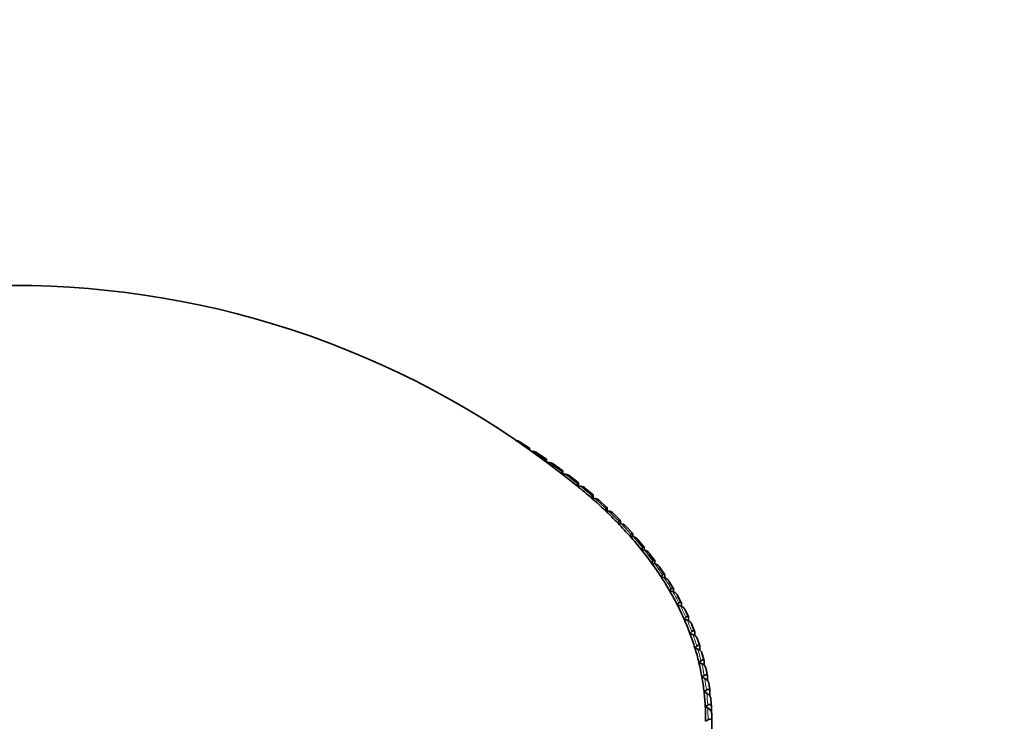
# Model space of a CAD drawing. Units: millimetres. Extents: x 0 to 823, y 0 to 1164.
# Drawn here: x 582 to 603, y 322 to 337 of the extents above; entities that cross this region are included whole.
import ezdxf
from ezdxf import colors
from ezdxf.entities.mleader import LeaderData, LeaderLine
from ezdxf.math import Vec2, Vec3

# ---------------------------------------------------------------- set-up
doc = ezdxf.new("R2010")
doc.units = ezdxf.units.MM
doc.layers.add('DV7_Défaut', color=7, linetype='Continuous')
doc.layers.add('Défaut', color=7, linetype='Continuous')

# ---------------------------------------------------------------- blocks, each defined once
blk = doc.blocks.new('_DOT')
at = {"color": 0}
blk.add_line((0, 0), (-1, 0), dxfattribs=at)
at = {"color": 0, "const_width": 0.333}
blk.add_lwpolyline([(-0.1665, 0, 1), (0.1665, 0, 1)], format="xyb", close=True, dxfattribs=at)
blk = doc.blocks.new('SE6')
at = {"layer": 'DV7_Défaut', "color": 7, "linetype": 'Continuous', "lineweight": 35}
for p, q in [((592.463, 328.23), (592.24, 328.369)), ((592.458, 328.197), (592.459, 328.204)), ((592.465, 328.204), (592.465, 328.192)), ((592.465, 328.204), (592.465, 328.204)), ((592.53, 328.158), (592.511, 328.159)), ((592.824, 327.992), (592.611, 328.135)), ((592.812, 327.939), (592.817, 327.966)), ((592.827, 327.966), (592.827, 327.928)), ((592.827, 327.966), (592.827, 327.966)), ((592.885, 327.919), (592.837, 327.921)), ((593.17, 327.746), (592.968, 327.892)), ((593.15, 327.682), (593.159, 327.721)), ((593.225, 327.672), (593.157, 327.677)), ((593.174, 327.721), (593.174, 327.676)), ((593.174, 327.721), (593.174, 327.72)), ((593.5, 327.493), (593.309, 327.642)), ((593.473, 327.425), (593.486, 327.468)), ((593.548, 327.418), (593.473, 327.425)), ((593.504, 327.468), (593.504, 327.422)), ((593.504, 327.468), (593.504, 327.467)), ((593.814, 327.233), (593.633, 327.385)), ((593.78, 327.166), (593.796, 327.209)), ((593.819, 327.208), (593.818, 327.207)), ((593.819, 327.208), (593.819, 327.162)), ((593.855, 327.157), (593.78, 327.166)), ((594.11, 326.967), (593.941, 327.121)), ((594.071, 326.901), (594.089, 326.943)), ((594.145, 326.89), (594.071, 326.901)), ((594.116, 326.941), (594.116, 326.894)), ((594.116, 326.941), (594.116, 326.941)), ((594.39, 326.694), (594.232, 326.851)), ((594.344, 326.629), (594.365, 326.671)), ((594.417, 326.617), (594.344, 326.629)), ((594.396, 326.669), (594.396, 326.621)), ((594.396, 326.669), (594.396, 326.669)), ((594.652, 326.415), (594.506, 326.574)), ((594.6, 326.352), (594.624, 326.394)), ((594.672, 326.339), (594.6, 326.352)), ((594.659, 326.391), (594.658, 326.39)), ((594.659, 326.391), (594.659, 326.341)), ((594.897, 326.131), (594.762, 326.291)), ((594.838, 326.07), (594.864, 326.111)), ((594.909, 326.055), (594.838, 326.07)), ((594.903, 326.107), (594.903, 326.056)), ((594.903, 326.107), (594.903, 326.107)), ((595.123, 325.842), (594.999, 326.003)), ((595.058, 325.783), (595.087, 325.823)), ((595.128, 325.766), (595.058, 325.783)), ((595.129, 325.818), (595.129, 325.766)), ((595.129, 325.818), (595.129, 325.818)), ((595.331, 325.547), (595.219, 325.71)), ((595.259, 325.491), (595.29, 325.531)), ((595.337, 325.525), (595.337, 325.473)), ((595.337, 325.525), (595.337, 325.525)), ((595.328, 325.473), (595.259, 325.491)), ((595.52, 325.249), (595.419, 325.412)), ((595.441, 325.195), (595.475, 325.234)), ((595.509, 325.175), (595.441, 325.195)), ((595.526, 325.227), (595.525, 325.227)), ((595.526, 325.227), (595.526, 325.168)), ((595.69, 324.946), (595.601, 325.11)), ((595.605, 324.895), (595.641, 324.934)), ((595.671, 324.875), (595.605, 324.895)), ((595.695, 324.926), (595.695, 324.863)), ((595.695, 324.926), (595.695, 324.926)), ((595.841, 324.639), (595.762, 324.804)), ((595.749, 324.593), (595.787, 324.63)), ((595.814, 324.57), (595.749, 324.593)), ((595.845, 324.621), (595.845, 324.554)), ((595.845, 324.621), (595.845, 324.621)), ((595.972, 324.33), (595.904, 324.495)), ((595.873, 324.287), (595.914, 324.324)), ((595.937, 324.263), (595.873, 324.287)), ((595.976, 324.314), (595.975, 324.313)), ((595.976, 324.314), (595.976, 324.242)), ((596.083, 324.017), (596.027, 324.182)), ((595.978, 323.979), (596.021, 324.015)), ((596.04, 323.954), (595.978, 323.979)), ((596.086, 324.003), (596.086, 323.926)), ((596.086, 324.003), (596.086, 324.003)), ((596.174, 323.702), (596.129, 323.867)), ((596.063, 323.669), (596.109, 323.704)), ((596.124, 323.642), (596.063, 323.669)), ((596.177, 323.691), (596.177, 323.605)), ((596.177, 323.691), (596.177, 323.69)), ((596.245, 323.385), (596.211, 323.55)), ((596.128, 323.357), (596.176, 323.391)), ((596.187, 323.329), (596.128, 323.357)), ((596.248, 323.376), (596.247, 323.376)), ((596.248, 323.376), (596.248, 323.282)), ((596.296, 323.067), (596.272, 323.232)), ((596.274, 323.223), (596.275, 323.223)), ((596.173, 323.044), (596.223, 323.077)), ((596.23, 323.015), (596.173, 323.044)), ((596.298, 323.061), (596.298, 322.954)), ((596.298, 323.061), (596.298, 323.061)), ((596.315, 322.907), (596.316, 322.907)), ((596.198, 322.731), (596.251, 322.762)), ((596.254, 322.7), (596.198, 322.731)), ((596.329, 322.745), (596.328, 322.744)), ((596.329, 322.745), (596.329, 322.62)), ((596.335, 322.59), (596.336, 322.59)), ((596.203, 322.417), (596.258, 322.447)), ((596.339, 322.428), (596.338, 322.427)), ((596.339, 322.428), (596.339, 317.308))]:
    blk.add_line(p, q, dxfattribs=at)
blk.add_arc((581.489, 312.708), 18.98, 50.6701, 129.3299, dxfattribs=at)
for centre, major_axis, start_param, end_param in [((581.489, 322.43), (14.85, 0), 0.738969, 0.757907), ((581.489, 322.43), (14.85, 0), 0.70201, 0.720947), ((581.489, 322.43), (14.85, 0), 0.66505, 0.683987), ((581.489, 322.43), (14.85, 0), 0.62809, 0.647027), ((581.489, 322.495), (14.716, 0), 0.582119, 0.619079), ((581.489, 322.495), (14.716, 0), 0.545159, 0.582119), ((581.489, 322.495), (14.716, 0), 0.508199, 0.545159), ((581.489, 322.495), (14.716, 0), 0.471239, 0.508199), ((581.489, 322.495), (14.716, 0), 0.434279, 0.471239), ((581.489, 322.43), (14.85, 0), 0.44329, 0.462228), ((581.489, 322.495), (14.716, 0), 0.397319, 0.434279), ((581.489, 322.43), (14.85, 0), 0.40633, 0.425268), ((581.489, 322.495), (14.716, 0), 0.360359, 0.397319), ((581.489, 322.43), (14.85, 0), 0.36937, 0.388308), ((581.489, 322.495), (14.716, 0), 0.323399, 0.360359), ((581.489, 322.43), (14.85, 0), 0.33241, 0.351348), ((581.489, 322.495), (14.716, 0), 0.286439, 0.323399), ((581.489, 322.495), (14.716, 0), 0.249479, 0.286439), ((581.489, 322.43), (14.85, 0), 0.295451, 0.314388), ((581.489, 322.43), (14.85, 0), 0.258491, 0.277428), ((581.489, 322.495), (14.716, 0), 0.21252, 0.249479), ((581.489, 322.43), (14.85, 0), 0.221531, 0.240468), ((581.489, 322.495), (14.716, 0), 0.17556, 0.21252), ((581.489, 322.43), (14.85, 0), 0.184571, 0.203508), ((581.489, 322.495), (14.716, 0), 0.1386, 0.17556), ((581.489, 322.43), (14.85, 0), 0.147611, 0.166548), ((581.489, 322.495), (14.716, 0), 0.10164, 0.1386), ((581.489, 322.43), (14.85, 0), 0.110651, 0.129588), ((581.489, 322.495), (14.716, 0), 0.06468, 0.10164), ((581.489, 322.43), (14.85, 0), 0.073691, 0.092629), ((581.489, 322.495), (14.716, 0), 0.02772, 0.06468), ((581.489, 322.43), (14.849, 0), 0.036691, 0.055709), ((581.489, 322.43), (14.85, 0), 0.036731, 0.055669), ((581.489, 322.495), (-14.716, 0), 3.132353, 3.169313), ((581.489, 322.43), (-14.849, 0), 3.141324, 3.160341), ((581.489, 322.43), (-14.85, 0), 3.141364, 3.160301)]:
    blk.add_ellipse(centre, major_axis=major_axis, ratio=0.57735, start_param=start_param, end_param=end_param, dxfattribs=at)
at = {"layer": 'DV7_Défaut', "color": 7, "linetype": 'Continuous', "lineweight": 18}
for major_axis, start_param, end_param in [((14.769, 0), 0.733595, 0.745527), ((14.769, 0), 0.696635, 0.726321), ((14.769, 0), 0.659676, 0.689361), ((14.769, 0), 0.622716, 0.652401), ((14.769, 0), 0.585756, 0.615442), ((14.769, 0), 0.548796, 0.578482), ((14.769, 0), 0.511836, 0.541522), ((14.769, 0), 0.474876, 0.504562), ((14.769, 0), 0.437916, 0.467602), ((14.769, 0), 0.400956, 0.430642), ((14.769, 0), 0.363996, 0.393682), ((14.769, 0), 0.327036, 0.356722), ((14.769, 0), 0.290076, 0.319762), ((14.769, 0), 0.253116, 0.282802), ((14.769, 0), 0.216157, 0.245842), ((14.769, 0), 0.179197, 0.208882), ((14.769, 0), 0.142237, 0.171923), ((14.769, 0), 0.105277, 0.134963), ((14.769, 0), 0.068317, 0.098003), ((14.769, 0), 0.031357, 0.061043), ((-14.769, 0), 3.13599, 3.165676)]:
    blk.add_ellipse((581.489, 322.495), major_axis=major_axis, ratio=0.57735, start_param=start_param, end_param=end_param, dxfattribs=at)
at = {"layer": 'DV7_Défaut', "color": 7, "linetype": 'Continuous', "lineweight": 35}
for points, knots in [([(592.16, 328.39), (592.162, 328.39), (592.163, 328.39), (592.164, 328.39), (592.181, 328.389), (592.199, 328.386), (592.215, 328.381), (592.224, 328.378), (592.232, 328.374), (592.24, 328.37)], [0, 0, 0, 0, 0.0390258, 0.0390258, 0.0390258, 0.6576288, 0.6576288, 0.6576288, 1, 1, 1, 1]), ([(592.465, 328.204), (592.465, 328.21), (592.465, 328.215), (592.465, 328.219), (592.465, 328.223), (592.464, 328.226), (592.464, 328.228), (592.464, 328.23), (592.463, 328.231), (592.463, 328.231), (592.462, 328.23), (592.462, 328.227), (592.461, 328.222), (592.46, 328.218), (592.46, 328.212), (592.459, 328.204)], [0, 0, 0, 0, 0.139452, 0.139452, 0.139452, 0.279085, 0.279085, 0.279085, 0.475062, 0.475062, 0.475062, 0.746105, 0.746105, 0.746105, 1, 1, 1, 1]), ([(592.53, 328.158), (592.532, 328.158), (592.533, 328.158), (592.534, 328.158), (592.551, 328.157), (592.569, 328.154), (592.585, 328.148), (592.594, 328.145), (592.604, 328.141), (592.612, 328.135)], [0, 0, 0, 0, 0.038476, 0.038476, 0.038476, 0.642787, 0.642787, 0.642787, 1, 1, 1, 1]), ([(592.827, 327.966), (592.827, 327.971), (592.827, 327.977), (592.827, 327.98), (592.827, 327.984), (592.826, 327.987), (592.826, 327.989), (592.825, 327.992), (592.824, 327.993), (592.824, 327.993), (592.823, 327.992), (592.821, 327.989), (592.82, 327.984), (592.819, 327.98), (592.818, 327.974), (592.817, 327.966)], [0, 0, 0, 0, 0.139452, 0.139452, 0.139452, 0.279085, 0.279085, 0.279085, 0.475062, 0.475062, 0.475062, 0.746105, 0.746105, 0.746105, 1, 1, 1, 1]), ([(592.885, 327.919), (592.886, 327.919), (592.888, 327.919), (592.889, 327.918), (592.906, 327.917), (592.923, 327.914), (592.94, 327.908), (592.95, 327.904), (592.96, 327.899), (592.968, 327.893)], [0, 0, 0, 0, 0.037695, 0.037695, 0.037695, 0.627443, 0.627443, 0.627443, 1, 1, 1, 1]), ([(593.174, 327.72), (593.174, 327.726), (593.173, 327.731), (593.173, 327.735), (593.173, 327.739), (593.172, 327.742), (593.172, 327.744), (593.171, 327.747), (593.17, 327.748), (593.169, 327.747), (593.167, 327.747), (593.166, 327.744), (593.164, 327.739), (593.162, 327.734), (593.161, 327.728), (593.159, 327.721)], [0, 0, 0, 0, 0.139452, 0.139452, 0.139452, 0.279085, 0.279085, 0.279085, 0.475062, 0.475062, 0.475062, 0.746105, 0.746105, 0.746105, 1, 1, 1, 1]), ([(593.225, 327.672), (593.226, 327.672), (593.227, 327.672), (593.228, 327.672), (593.245, 327.67), (593.263, 327.666), (593.279, 327.66), (593.289, 327.655), (593.3, 327.65), (593.309, 327.643), (593.309, 327.643), (593.309, 327.643), (593.309, 327.643)], [0, 0, 0, 0, 0.0368015, 0.0368015, 0.0368015, 0.6105822, 0.6105822, 0.6105822, 0.9948235, 0.9948235, 0.9948235, 1, 1, 1, 1]), ([(593.504, 327.467), (593.504, 327.473), (593.504, 327.478), (593.504, 327.482), (593.503, 327.486), (593.503, 327.489), (593.502, 327.491), (593.501, 327.494), (593.5, 327.495), (593.498, 327.495), (593.496, 327.494), (593.494, 327.491), (593.492, 327.486), (593.49, 327.482), (593.488, 327.476), (593.486, 327.468)], [0, 0, 0, 0, 0.139452, 0.139452, 0.139452, 0.279085, 0.279085, 0.279085, 0.475062, 0.475062, 0.475062, 0.746105, 0.746105, 0.746105, 1, 1, 1, 1]), ([(593.548, 327.418), (593.549, 327.418), (593.55, 327.418), (593.551, 327.418), (593.568, 327.416), (593.586, 327.411), (593.602, 327.405), (593.612, 327.4), (593.623, 327.394), (593.632, 327.387), (593.632, 327.387), (593.633, 327.386), (593.634, 327.386)], [0, 0, 0, 0, 0.036039, 0.036039, 0.036039, 0.596184, 0.596184, 0.596184, 0.971248, 0.971248, 0.971248, 1, 1, 1, 1]), ([(593.818, 327.207), (593.818, 327.213), (593.818, 327.218), (593.818, 327.222), (593.817, 327.226), (593.816, 327.229), (593.816, 327.231), (593.814, 327.234), (593.813, 327.235), (593.811, 327.235), (593.809, 327.234), (593.806, 327.231), (593.803, 327.227), (593.801, 327.222), (593.798, 327.216), (593.796, 327.209)], [0, 0, 0, 0, 0.139452, 0.139452, 0.139452, 0.279085, 0.279085, 0.279085, 0.475062, 0.475062, 0.475062, 0.746105, 0.746105, 0.746105, 1, 1, 1, 1]), ([(593.855, 327.157), (593.856, 327.157), (593.857, 327.157), (593.858, 327.157), (593.875, 327.155), (593.892, 327.15), (593.908, 327.143), (593.919, 327.138), (593.929, 327.132), (593.938, 327.125), (593.939, 327.124), (593.94, 327.123), (593.942, 327.122)], [0, 0, 0, 0, 0.035237, 0.035237, 0.035237, 0.581394, 0.581394, 0.581394, 0.947049, 0.947049, 0.947049, 1, 1, 1, 1]), ([(594.116, 326.941), (594.116, 326.947), (594.116, 326.952), (594.115, 326.956), (594.114, 326.96), (594.113, 326.963), (594.112, 326.965), (594.111, 326.968), (594.109, 326.969), (594.107, 326.969), (594.104, 326.968), (594.101, 326.965), (594.098, 326.961), (594.095, 326.956), (594.092, 326.95), (594.089, 326.943)], [0, 0, 0, 0, 0.139452, 0.139452, 0.139452, 0.279085, 0.279085, 0.279085, 0.475062, 0.475062, 0.475062, 0.746105, 0.746105, 0.746105, 1, 1, 1, 1]), ([(594.145, 326.89), (594.146, 326.89), (594.147, 326.89), (594.148, 326.89), (594.165, 326.887), (594.182, 326.882), (594.198, 326.875), (594.208, 326.87), (594.218, 326.864), (594.227, 326.856), (594.229, 326.855), (594.231, 326.853), (594.233, 326.851)], [0, 0, 0, 0, 0.034402, 0.034402, 0.034402, 0.566274, 0.566274, 0.566274, 0.922331, 0.922331, 0.922331, 1, 1, 1, 1]), ([(594.396, 326.669), (594.396, 326.674), (594.396, 326.679), (594.395, 326.683), (594.394, 326.687), (594.393, 326.69), (594.392, 326.693), (594.39, 326.696), (594.388, 326.697), (594.386, 326.696), (594.383, 326.696), (594.379, 326.693), (594.376, 326.689), (594.372, 326.684), (594.369, 326.679), (594.365, 326.671)], [0, 0, 0, 0, 0.139452, 0.139452, 0.139452, 0.279085, 0.279085, 0.279085, 0.475062, 0.475062, 0.475062, 0.746105, 0.746105, 0.746105, 1, 1, 1, 1]), ([(594.417, 326.617), (594.419, 326.617), (594.42, 326.617), (594.421, 326.617), (594.437, 326.614), (594.454, 326.608), (594.47, 326.601), (594.48, 326.595), (594.49, 326.589), (594.499, 326.581), (594.502, 326.579), (594.504, 326.577), (594.506, 326.574)], [0, 0, 0, 0, 0.033539, 0.033539, 0.033539, 0.550902, 0.550902, 0.550902, 0.897214, 0.897214, 0.897214, 1, 1, 1, 1]), ([(594.658, 326.39), (594.658, 326.396), (594.658, 326.401), (594.657, 326.405), (594.656, 326.409), (594.655, 326.412), (594.654, 326.414), (594.652, 326.417), (594.65, 326.419), (594.647, 326.418), (594.644, 326.418), (594.64, 326.415), (594.635, 326.411), (594.632, 326.407), (594.628, 326.401), (594.624, 326.394)], [0, 0, 0, 0, 0.139452, 0.139452, 0.139452, 0.279085, 0.279085, 0.279085, 0.475062, 0.475062, 0.475062, 0.746105, 0.746105, 0.746105, 1, 1, 1, 1]), ([(594.672, 326.339), (594.674, 326.338), (594.675, 326.338), (594.676, 326.338), (594.692, 326.335), (594.709, 326.329), (594.724, 326.321), (594.735, 326.315), (594.744, 326.309), (594.753, 326.301), (594.756, 326.298), (594.759, 326.295), (594.762, 326.292)], [0, 0, 0, 0, 0.032655, 0.032655, 0.032655, 0.535366, 0.535366, 0.535366, 0.871844, 0.871844, 0.871844, 1, 1, 1, 1]), ([(594.903, 326.107), (594.903, 326.112), (594.902, 326.117), (594.902, 326.122), (594.901, 326.126), (594.899, 326.129), (594.898, 326.131), (594.896, 326.134), (594.893, 326.135), (594.89, 326.135), (594.886, 326.135), (594.882, 326.132), (594.877, 326.128), (594.873, 326.124), (594.869, 326.118), (594.864, 326.111)], [0, 0, 0, 0, 0.139452, 0.139452, 0.139452, 0.279085, 0.279085, 0.279085, 0.475062, 0.475062, 0.475062, 0.746105, 0.746105, 0.746105, 1, 1, 1, 1]), ([(594.909, 326.055), (594.911, 326.054), (594.912, 326.054), (594.913, 326.054), (594.929, 326.05), (594.945, 326.044), (594.961, 326.036), (594.971, 326.03), (594.981, 326.023), (594.989, 326.015), (594.993, 326.012), (594.997, 326.008), (595, 326.004)], [0, 0, 0, 0, 0.031758, 0.031758, 0.031758, 0.519772, 0.519772, 0.519772, 0.846389, 0.846389, 0.846389, 1, 1, 1, 1]), ([(595.129, 325.818), (595.129, 325.824), (595.129, 325.829), (595.128, 325.833), (595.127, 325.837), (595.125, 325.84), (595.124, 325.842), (595.121, 325.845), (595.118, 325.847), (595.115, 325.847), (595.111, 325.847), (595.106, 325.844), (595.101, 325.84), (595.096, 325.836), (595.091, 325.83), (595.087, 325.823)], [0, 0, 0, 0, 0.139452, 0.139452, 0.139452, 0.279085, 0.279085, 0.279085, 0.475062, 0.475062, 0.475062, 0.746105, 0.746105, 0.746105, 1, 1, 1, 1]), ([(595.128, 325.766), (595.129, 325.766), (595.13, 325.765), (595.131, 325.765), (595.147, 325.761), (595.164, 325.755), (595.179, 325.746), (595.189, 325.74), (595.198, 325.733), (595.207, 325.725), (595.211, 325.721), (595.216, 325.716), (595.219, 325.71)], [0, 0, 0, 0, 0.030855, 0.030855, 0.030855, 0.504242, 0.504242, 0.504242, 0.821048, 0.821048, 0.821048, 1, 1, 1, 1]), ([(595.337, 325.525), (595.337, 325.53), (595.336, 325.535), (595.335, 325.54), (595.334, 325.544), (595.332, 325.547), (595.331, 325.549), (595.328, 325.552), (595.325, 325.554), (595.322, 325.554), (595.317, 325.554), (595.311, 325.551), (595.306, 325.547), (595.301, 325.543), (595.296, 325.538), (595.29, 325.531)], [0, 0, 0, 0, 0.139452, 0.139452, 0.139452, 0.279085, 0.279085, 0.279085, 0.475062, 0.475062, 0.475062, 0.746105, 0.746105, 0.746105, 1, 1, 1, 1]), ([(595.328, 325.473), (595.329, 325.472), (595.33, 325.472), (595.331, 325.472), (595.347, 325.467), (595.363, 325.461), (595.378, 325.452), (595.388, 325.446), (595.397, 325.438), (595.405, 325.43), (595.411, 325.425), (595.416, 325.419), (595.42, 325.412)], [0, 0, 0, 0, 0.029958, 0.029958, 0.029958, 0.488916, 0.488916, 0.488916, 0.796049, 0.796049, 0.796049, 1, 1, 1, 1]), ([(595.525, 325.227), (595.525, 325.233), (595.525, 325.238), (595.524, 325.242), (595.522, 325.246), (595.521, 325.249), (595.519, 325.252), (595.516, 325.255), (595.513, 325.256), (595.509, 325.256), (595.504, 325.257), (595.498, 325.254), (595.492, 325.25), (595.487, 325.246), (595.481, 325.241), (595.475, 325.234)], [0, 0, 0, 0, 0.139452, 0.139452, 0.139452, 0.279085, 0.279085, 0.279085, 0.475062, 0.475062, 0.475062, 0.746105, 0.746105, 0.746105, 1, 1, 1, 1]), ([(595.509, 325.175), (595.51, 325.175), (595.511, 325.175), (595.512, 325.175), (595.528, 325.17), (595.544, 325.163), (595.558, 325.153), (595.568, 325.147), (595.577, 325.14), (595.585, 325.131), (595.591, 325.125), (595.597, 325.118), (595.601, 325.111), (595.601, 325.111), (595.601, 325.11), (595.601, 325.11)], [0, 0, 0, 0, 0.029024, 0.029024, 0.029024, 0.473129, 0.473129, 0.473129, 0.770306, 0.770306, 0.770306, 0.993722, 0.993722, 0.993722, 1, 1, 1, 1]), ([(595.695, 324.926), (595.695, 324.931), (595.694, 324.937), (595.693, 324.941), (595.692, 324.945), (595.69, 324.948), (595.688, 324.95), (595.685, 324.954), (595.681, 324.955), (595.677, 324.955), (595.672, 324.956), (595.665, 324.953), (595.659, 324.949), (595.653, 324.946), (595.647, 324.94), (595.641, 324.934)], [0, 0, 0, 0, 0.139452, 0.139452, 0.139452, 0.279085, 0.279085, 0.279085, 0.475062, 0.475062, 0.475062, 0.746105, 0.746105, 0.746105, 1, 1, 1, 1]), ([(595.671, 324.875), (595.672, 324.874), (595.673, 324.874), (595.674, 324.874), (595.689, 324.868), (595.705, 324.861), (595.719, 324.851), (595.729, 324.845), (595.738, 324.837), (595.746, 324.829), (595.752, 324.822), (595.757, 324.815), (595.761, 324.808), (595.762, 324.807), (595.762, 324.805), (595.763, 324.804)], [0, 0, 0, 0, 0.028215, 0.028215, 0.028215, 0.459461, 0.459461, 0.459461, 0.74802, 0.74802, 0.74802, 0.96496, 0.96496, 0.96496, 1, 1, 1, 1]), ([(595.845, 324.621), (595.845, 324.627), (595.844, 324.632), (595.843, 324.636), (595.841, 324.64), (595.84, 324.643), (595.837, 324.646), (595.834, 324.649), (595.83, 324.651), (595.826, 324.651), (595.82, 324.651), (595.814, 324.649), (595.807, 324.645), (595.8, 324.642), (595.794, 324.637), (595.787, 324.63)], [0, 0, 0, 0, 0.139452, 0.139452, 0.139452, 0.279085, 0.279085, 0.279085, 0.475062, 0.475062, 0.475062, 0.746105, 0.746105, 0.746105, 1, 1, 1, 1]), ([(595.814, 324.57), (595.815, 324.57), (595.816, 324.57), (595.817, 324.569), (595.832, 324.564), (595.847, 324.556), (595.861, 324.546), (595.87, 324.539), (595.879, 324.532), (595.887, 324.523), (595.893, 324.516), (595.898, 324.509), (595.902, 324.502), (595.903, 324.499), (595.904, 324.497), (595.905, 324.495)], [0, 0, 0, 0, 0.027403, 0.027403, 0.027403, 0.445845, 0.445845, 0.445845, 0.725826, 0.725826, 0.725826, 0.936319, 0.936319, 0.936319, 1, 1, 1, 1]), ([(595.975, 324.313), (595.975, 324.319), (595.974, 324.324), (595.973, 324.328), (595.972, 324.332), (595.97, 324.336), (595.967, 324.338), (595.964, 324.342), (595.96, 324.343), (595.955, 324.344), (595.949, 324.344), (595.942, 324.342), (595.935, 324.339), (595.928, 324.335), (595.921, 324.33), (595.914, 324.324)], [0, 0, 0, 0, 0.139452, 0.139452, 0.139452, 0.279085, 0.279085, 0.279085, 0.475062, 0.475062, 0.475062, 0.746105, 0.746105, 0.746105, 1, 1, 1, 1]), ([(595.937, 324.263), (595.938, 324.263), (595.939, 324.263), (595.94, 324.262), (595.954, 324.256), (595.969, 324.248), (595.983, 324.238), (595.992, 324.231), (596.001, 324.223), (596.008, 324.214), (596.014, 324.208), (596.019, 324.2), (596.023, 324.193), (596.025, 324.189), (596.026, 324.186), (596.028, 324.182)], [0, 0, 0, 0, 0.026599, 0.026599, 0.026599, 0.432433, 0.432433, 0.432433, 0.703971, 0.703971, 0.703971, 0.908117, 0.908117, 0.908117, 1, 1, 1, 1]), ([(596.086, 324.003), (596.086, 324.009), (596.085, 324.014), (596.084, 324.018), (596.082, 324.022), (596.08, 324.026), (596.078, 324.028), (596.074, 324.031), (596.07, 324.033), (596.065, 324.034), (596.058, 324.034), (596.051, 324.033), (596.043, 324.029), (596.036, 324.026), (596.029, 324.021), (596.021, 324.015)], [0, 0, 0, 0, 0.139452, 0.139452, 0.139452, 0.279085, 0.279085, 0.279085, 0.475062, 0.475062, 0.475062, 0.746105, 0.746105, 0.746105, 1, 1, 1, 1]), ([(596.04, 323.954), (596.041, 323.953), (596.042, 323.953), (596.043, 323.953), (596.057, 323.947), (596.072, 323.938), (596.085, 323.928), (596.094, 323.921), (596.102, 323.912), (596.11, 323.903), (596.115, 323.897), (596.12, 323.889), (596.124, 323.882), (596.126, 323.877), (596.128, 323.872), (596.13, 323.868)], [0, 0, 0, 0, 0.0258125, 0.0258125, 0.0258125, 0.4193909, 0.4193909, 0.4193909, 0.6827207, 0.6827207, 0.6827207, 0.8806981, 0.8806981, 0.8806981, 1, 1, 1, 1]), ([(596.177, 323.69), (596.177, 323.696), (596.176, 323.701), (596.174, 323.706), (596.173, 323.71), (596.17, 323.713), (596.168, 323.716), (596.164, 323.719), (596.159, 323.721), (596.154, 323.722), (596.148, 323.722), (596.14, 323.721), (596.132, 323.718), (596.124, 323.714), (596.116, 323.71), (596.109, 323.704)], [0, 0, 0, 0, 0.139452, 0.139452, 0.139452, 0.279085, 0.279085, 0.279085, 0.475062, 0.475062, 0.475062, 0.746105, 0.746105, 0.746105, 1, 1, 1, 1]), ([(596.124, 323.642), (596.125, 323.642), (596.125, 323.642), (596.126, 323.641), (596.14, 323.635), (596.154, 323.626), (596.167, 323.615), (596.176, 323.608), (596.184, 323.6), (596.191, 323.59), (596.197, 323.584), (596.202, 323.576), (596.205, 323.568), (596.208, 323.562), (596.211, 323.556), (596.212, 323.55), (596.213, 323.546), (596.213, 323.542), (596.213, 323.538)], [0, 0, 0, 0, 0.02263, 0.02263, 0.02263, 0.367505, 0.367505, 0.367505, 0.598244, 0.598244, 0.598244, 0.77172, 0.77172, 0.77172, 0.911391, 0.911391, 0.911391, 1, 1, 1, 1]), ([(596.247, 323.376), (596.247, 323.382), (596.246, 323.387), (596.245, 323.391), (596.243, 323.396), (596.241, 323.399), (596.238, 323.402), (596.234, 323.405), (596.229, 323.407), (596.224, 323.408), (596.217, 323.409), (596.209, 323.407), (596.2, 323.404), (596.192, 323.401), (596.184, 323.397), (596.176, 323.391)], [0, 0, 0, 0, 0.139452, 0.139452, 0.139452, 0.279085, 0.279085, 0.279085, 0.475062, 0.475062, 0.475062, 0.746105, 0.746105, 0.746105, 1, 1, 1, 1]), ([(596.187, 323.329), (596.188, 323.329), (596.189, 323.329), (596.19, 323.328), (596.203, 323.321), (596.217, 323.312), (596.229, 323.301), (596.238, 323.294), (596.246, 323.285), (596.253, 323.276), (596.258, 323.269), (596.263, 323.261), (596.266, 323.254), (596.269, 323.247), (596.272, 323.241), (596.273, 323.235), (596.274, 323.231), (596.274, 323.227), (596.274, 323.223)], [0, 0, 0, 0, 0.022639, 0.022639, 0.022639, 0.367515, 0.367515, 0.367515, 0.598251, 0.598251, 0.598251, 0.771725, 0.771725, 0.771725, 0.911396, 0.911396, 0.911396, 1, 1, 1, 1]), ([(596.298, 323.061), (596.298, 323.066), (596.297, 323.072), (596.295, 323.076), (596.293, 323.08), (596.291, 323.084), (596.288, 323.086), (596.284, 323.09), (596.279, 323.092), (596.273, 323.093), (596.266, 323.094), (596.257, 323.093), (596.249, 323.09), (596.24, 323.087), (596.232, 323.083), (596.223, 323.077)], [0, 0, 0, 0, 0.139452, 0.139452, 0.139452, 0.279085, 0.279085, 0.279085, 0.475062, 0.475062, 0.475062, 0.746105, 0.746105, 0.746105, 1, 1, 1, 1]), ([(596.23, 323.015), (596.231, 323.015), (596.232, 323.014), (596.233, 323.014), (596.246, 323.007), (596.259, 322.998), (596.271, 322.986), (596.279, 322.979), (596.287, 322.97), (596.294, 322.961), (596.299, 322.953), (596.304, 322.946), (596.307, 322.938), (596.31, 322.931), (596.312, 322.925), (596.314, 322.919), (596.314, 322.915), (596.315, 322.911), (596.315, 322.907)], [0, 0, 0, 0, 0.022646, 0.022646, 0.022646, 0.367522, 0.367522, 0.367522, 0.598256, 0.598256, 0.598256, 0.771729, 0.771729, 0.771729, 0.911399, 0.911399, 0.911399, 1, 1, 1, 1]), ([(596.328, 322.744), (596.328, 322.75), (596.327, 322.755), (596.325, 322.76), (596.324, 322.764), (596.321, 322.768), (596.318, 322.77), (596.314, 322.774), (596.308, 322.776), (596.303, 322.777), (596.295, 322.778), (596.286, 322.777), (596.277, 322.775), (596.268, 322.772), (596.259, 322.768), (596.251, 322.762)], [0, 0, 0, 0, 0.139452, 0.139452, 0.139452, 0.279085, 0.279085, 0.279085, 0.475062, 0.475062, 0.475062, 0.746105, 0.746105, 0.746105, 1, 1, 1, 1]), ([(596.254, 322.7), (596.254, 322.7), (596.255, 322.699), (596.256, 322.699), (596.269, 322.692), (596.282, 322.682), (596.293, 322.671), (596.301, 322.663), (596.309, 322.654), (596.315, 322.644), (596.32, 322.637), (596.325, 322.629), (596.328, 322.621), (596.331, 322.615), (596.333, 322.608), (596.334, 322.602), (596.335, 322.598), (596.335, 322.594), (596.335, 322.59)], [0, 0, 0, 0, 0.022649, 0.022649, 0.022649, 0.367526, 0.367526, 0.367526, 0.598258, 0.598258, 0.598258, 0.771731, 0.771731, 0.771731, 0.911401, 0.911401, 0.911401, 1, 1, 1, 1]), ([(596.338, 322.427), (596.338, 322.433), (596.337, 322.438), (596.335, 322.443), (596.333, 322.447), (596.331, 322.451), (596.328, 322.454), (596.323, 322.458), (596.318, 322.46), (596.312, 322.461), (596.304, 322.462), (596.294, 322.461), (596.285, 322.459), (596.276, 322.456), (596.267, 322.452), (596.258, 322.447)], [0, 0, 0, 0, 0.139452, 0.139452, 0.139452, 0.279085, 0.279085, 0.279085, 0.475062, 0.475062, 0.475062, 0.746105, 0.746105, 0.746105, 1, 1, 1, 1])]:
    blk.add_open_spline(points, degree=3, knots=knots, dxfattribs=at)

msp = doc.modelspace()

# ---------------------------------------------------------------- block references
at = {"layer": 'Défaut'}
msp.add_blockref('SE6', (0, 0), dxfattribs=at)

# ---------------------------------------------------------------- leaders
at = {"layer": 'Défaut', "color": 7, "linetype": 'Continuous', "lineweight": 18}
ml = msp.add_multileader_mtext('Standard', dxfattribs=at)
ml.set_content('{\\pxsm0.9;\\fSolid Edge ISO|b1||i0||c0|p34;\\W1.;17/10/2022\\P}', color=256)
ml.set_leader_properties()
ml.set_arrow_properties(name='DOT')
ml.build(insert=Vec2(0, 0))
ml.multileader.update_dxf_attribs({"leader_type": 0, "dogleg_length": 0, "arrow_head_size": 12})
ctx = ml.context
ctx.base_point, ctx.char_height, ctx.arrow_head_size, ctx.landing_gap_size = Vec3(656.602, 1156.973), 12, 12, 4.2
notes = []
notes.append((ctx, [(0, (0, 0, 0), (0, 0), (1, 0), 1, [])]))
ctx.mtext.insert = Vec3(658.602, 1163.093)
for ctx, leaders in notes:
    for number, flags, end, landing, length, lines in leaders:
        leader = LeaderData()
        leader.index, (leader.has_last_leader_line, leader.has_dogleg_vector, leader.attachment_direction) = number, flags
        leader.last_leader_point, leader.dogleg_vector, leader.dogleg_length = Vec3(end), Vec3(landing), length
        for number, points, colour, breaks in lines:
            line = LeaderLine()
            line.index, line.vertices, line.color, line.breaks = number, Vec3.list(points), colors.encode_raw_color(colour), breaks
            leader.lines.append(line)
        ctx.leaders.append(leader)

doc.saveas('drawing.dxf')
